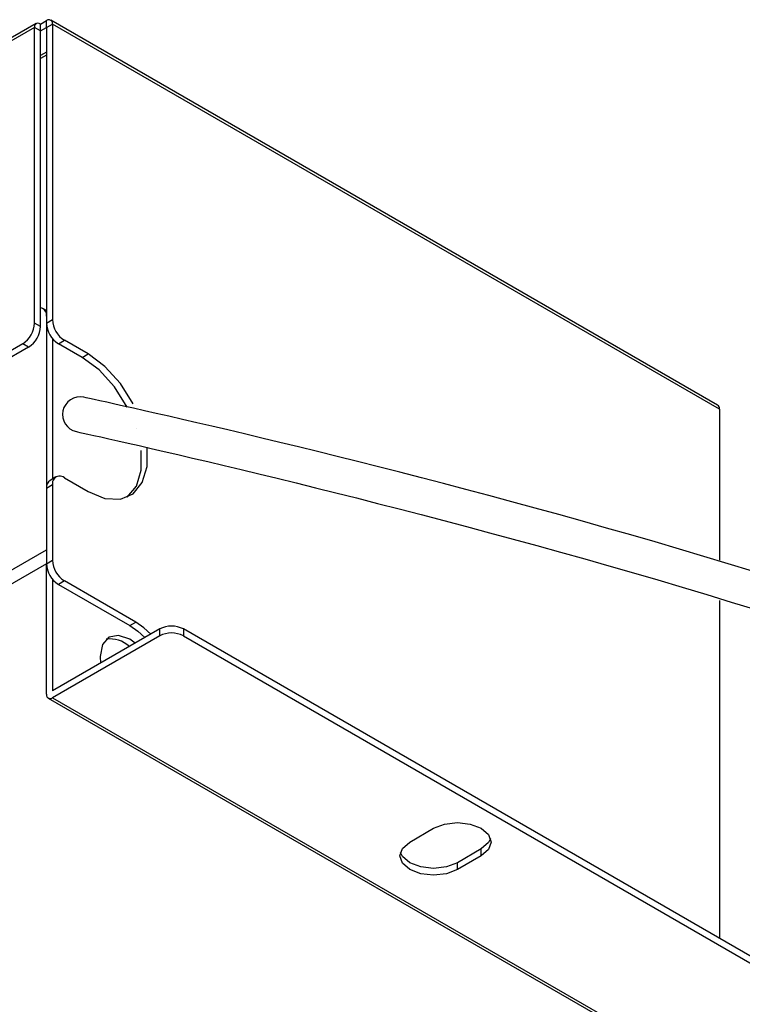
# Model space of a CAD drawing. Extents: x 0 to 297, y 45 to 165.
# Drawn here: x 98 to 122, y 105 to 137 of the extents above; entities that cross this region are included whole.
import ezdxf

# ---------------------------------------------------------------- set-up
doc = ezdxf.new("R2010")
doc.units = 0
doc.layers.add('遽顧', color=7, linetype='CONTINUOUS')

# ---------------------------------------------------------------- blocks, each defined once
blk = doc.blocks.new('BLOCK_3')
at = {"layer": '遽顧', "color": 7}
blk.add_lwpolyline([(99.011, 135.821), (98.817, 135.71)], dxfattribs=at)
blk = doc.blocks.new('BLOCK_2')
at = {"layer": '遽顧'}
blk.add_blockref('BLOCK_3', (0, 0), dxfattribs=at)
blk = doc.blocks.new('BLOCK_67')
at = {"layer": '遽顧', "color": 7}
blk.add_lwpolyline([(99.321, 121.929), (99.126, 121.818)], dxfattribs=at)
blk = doc.blocks.new('BLOCK_66')
at = {"layer": '遽顧'}
blk.add_blockref('BLOCK_67', (0, 0), dxfattribs=at)
blk = doc.blocks.new('BLOCK_69')
at = {"layer": '遽顧', "color": 7}
blk.add_lwpolyline([(120.952, 124.278), (99.15, 136.867)], dxfattribs=at)
blk = doc.blocks.new('BLOCK_68')
at = {"layer": '遽顧'}
blk.add_blockref('BLOCK_69', (0, 0), dxfattribs=at)
blk = doc.blocks.new('BLOCK_71')
at = {"layer": '遽顧', "color": 7}
blk.add_lwpolyline([(98.678, 136.754), (13.798, 87.752)], dxfattribs=at)
blk = doc.blocks.new('BLOCK_70')
at = {"layer": '遽顧'}
blk.add_blockref('BLOCK_71', (0, 0), dxfattribs=at)
blk = doc.blocks.new('BLOCK_75')
at = {"layer": '遽顧', "color": 7}
blk.add_lwpolyline([(99.067, 114.696), (120.483, 102.333)], dxfattribs=at)
blk = doc.blocks.new('BLOCK_74')
at = {"layer": '遽顧'}
blk.add_blockref('BLOCK_75', (0, 0), dxfattribs=at)
blk = doc.blocks.new('BLOCK_77')
at = {"layer": '遽顧', "color": 7}
blk.add_lwpolyline([(99.011, 127.372), (98.896, 127.439)], dxfattribs=at)
blk = doc.blocks.new('BLOCK_76')
at = {"layer": '遽顧'}
blk.add_blockref('BLOCK_77', (0, 0), dxfattribs=at)
blk = doc.blocks.new('BLOCK_537')
at = {"layer": '遽顧', "color": 7}
blk.add_lwpolyline([(102.422, 116.791), (102.198, 116.997), (101.931, 117.181)], dxfattribs=at)
blk = doc.blocks.new('BLOCK_536')
at = {"layer": '遽顧'}
blk.add_blockref('BLOCK_537', (0, 0), dxfattribs=at)
blk = doc.blocks.new('BLOCK_539')
at = {"layer": '遽顧', "color": 7}
blk.add_lwpolyline([(101.931, 117.181), (99.595, 118.53)], dxfattribs=at)
blk = doc.blocks.new('BLOCK_538')
at = {"layer": '遽顧'}
blk.add_blockref('BLOCK_539', (0, 0), dxfattribs=at)
blk = doc.blocks.new('BLOCK_541')
at = {"layer": '遽顧', "color": 7}
blk.add_open_spline([(99.205, 119.204), (99.217, 118.93), (99.364, 118.677), (99.595, 118.53)], degree=3, dxfattribs=at)
blk = doc.blocks.new('BLOCK_540')
at = {"layer": '遽顧'}
blk.add_blockref('BLOCK_541', (0, 0), dxfattribs=at)
blk = doc.blocks.new('BLOCK_543')
at = {"layer": '遽顧', "color": 7}
blk.add_lwpolyline([(99.205, 121.678), (99.205, 119.204)], dxfattribs=at)
blk = doc.blocks.new('BLOCK_542')
at = {"layer": '遽顧'}
blk.add_blockref('BLOCK_543', (0, 0), dxfattribs=at)
blk = doc.blocks.new('BLOCK_545')
at = {"layer": '遽顧', "color": 7}
blk.add_open_spline([(99.595, 121.901), (99.493, 121.987), (99.34, 121.973), (99.257, 121.869), (99.213, 121.814), (99.195, 121.747), (99.205, 121.678)], degree=3, knots=[0, 0, 0, 0, 1, 1, 1, 2, 2, 2, 2], dxfattribs=at)
blk = doc.blocks.new('BLOCK_544')
at = {"layer": '遽顧'}
blk.add_blockref('BLOCK_545', (0, 0), dxfattribs=at)
blk = doc.blocks.new('BLOCK_547')
at = {"layer": '遽顧', "color": 7}
blk.add_lwpolyline([(99.595, 121.901), (100.374, 121.454)], dxfattribs=at)
blk = doc.blocks.new('BLOCK_546')
at = {"layer": '遽顧'}
blk.add_blockref('BLOCK_547', (0, 0), dxfattribs=at)
blk = doc.blocks.new('BLOCK_549')
at = {"layer": '遽顧', "color": 7}
blk.add_lwpolyline([(101.843, 124.324), (101.425, 124.985), (100.921, 125.542), (100.374, 125.95)], dxfattribs=at)
blk = doc.blocks.new('BLOCK_550')
at = {"layer": '遽顧', "color": 7}
blk.add_lwpolyline([(100.374, 121.454), (100.921, 121.228), (101.425, 121.202), (101.843, 121.378), (102.144, 121.745), (102.301, 122.27), (102.301, 122.907)], dxfattribs=at)
blk = doc.blocks.new('BLOCK_548')
at = {"layer": '遽顧'}
for name in ['BLOCK_549', 'BLOCK_550']:
    blk.add_blockref(name, (0, 0), dxfattribs=at)
blk = doc.blocks.new('BLOCK_552')
at = {"layer": '遽顧', "color": 7}
blk.add_lwpolyline([(100.374, 125.95), (99.595, 126.397)], dxfattribs=at)
blk = doc.blocks.new('BLOCK_551')
at = {"layer": '遽顧'}
blk.add_blockref('BLOCK_552', (0, 0), dxfattribs=at)
blk = doc.blocks.new('BLOCK_554')
at = {"layer": '遽顧', "color": 7}
blk.add_open_spline([(99.205, 127.073), (99.217, 126.797), (99.364, 126.548), (99.595, 126.397)], degree=3, dxfattribs=at)
blk = doc.blocks.new('BLOCK_553')
at = {"layer": '遽顧'}
blk.add_blockref('BLOCK_554', (0, 0), dxfattribs=at)
blk = doc.blocks.new('BLOCK_556')
at = {"layer": '遽顧', "color": 7}
blk.add_lwpolyline([(99.205, 136.74), (99.205, 127.073)], dxfattribs=at)
blk = doc.blocks.new('BLOCK_555')
at = {"layer": '遽顧'}
blk.add_blockref('BLOCK_556', (0, 0), dxfattribs=at)
blk = doc.blocks.new('BLOCK_558')
at = {"layer": '遽顧', "color": 7}
blk.add_lwpolyline([(121.012, 124.151), (99.205, 136.74)], dxfattribs=at)
blk = doc.blocks.new('BLOCK_557')
at = {"layer": '遽顧'}
blk.add_blockref('BLOCK_558', (0, 0), dxfattribs=at)
blk = doc.blocks.new('BLOCK_560')
at = {"layer": '遽顧', "color": 7}
blk.add_lwpolyline([(121.012, 117.894), (121.012, 111.24), (121.012, 106.841)], dxfattribs=at)
blk = doc.blocks.new('BLOCK_561')
at = {"layer": '遽顧', "color": 7}
blk.add_lwpolyline([(121.012, 124.151), (121.012, 119.212)], dxfattribs=at)
blk = doc.blocks.new('BLOCK_559')
at = {"layer": '遽顧'}
for name in ['BLOCK_561', 'BLOCK_560']:
    blk.add_blockref(name, (0, 0), dxfattribs=at)
blk = doc.blocks.new('BLOCK_563')
at = {"layer": '遽顧', "color": 7}
blk.add_lwpolyline([(99.595, 118.53), (99.4, 118.417)], dxfattribs=at)
blk = doc.blocks.new('BLOCK_562')
at = {"layer": '遽顧'}
blk.add_blockref('BLOCK_563', (0, 0), dxfattribs=at)
blk = doc.blocks.new('BLOCK_565')
at = {"layer": '遽顧', "color": 7}
blk.add_lwpolyline([(99.011, 119.093), (99.205, 119.204)], dxfattribs=at)
blk = doc.blocks.new('BLOCK_564')
at = {"layer": '遽顧'}
blk.add_blockref('BLOCK_565', (0, 0), dxfattribs=at)
blk = doc.blocks.new('BLOCK_567')
at = {"layer": '遽顧', "color": 7}
blk.add_open_spline([(99.011, 119.093), (99.023, 118.818), (99.17, 118.566), (99.4, 118.417)], degree=3, dxfattribs=at)
blk = doc.blocks.new('BLOCK_566')
at = {"layer": '遽顧'}
blk.add_blockref('BLOCK_567', (0, 0), dxfattribs=at)
blk = doc.blocks.new('BLOCK_569')
at = {"layer": '遽顧', "color": 7}
blk.add_lwpolyline([(99.011, 121.565), (99.205, 121.678)], dxfattribs=at)
blk = doc.blocks.new('BLOCK_568')
at = {"layer": '遽顧'}
blk.add_blockref('BLOCK_569', (0, 0), dxfattribs=at)
blk = doc.blocks.new('BLOCK_571')
at = {"layer": '遽顧', "color": 7}
blk.add_lwpolyline([(99.011, 121.565), (99.011, 119.093)], dxfattribs=at)
blk = doc.blocks.new('BLOCK_570')
at = {"layer": '遽顧'}
blk.add_blockref('BLOCK_571', (0, 0), dxfattribs=at)
blk = doc.blocks.new('BLOCK_573')
at = {"layer": '遽顧', "color": 7}
blk.add_lwpolyline([(101.736, 117.068), (101.931, 117.181)], dxfattribs=at)
blk = doc.blocks.new('BLOCK_572')
at = {"layer": '遽顧'}
blk.add_blockref('BLOCK_573', (0, 0), dxfattribs=at)
blk = doc.blocks.new('BLOCK_575')
at = {"layer": '遽顧', "color": 7}
blk.add_lwpolyline([(99.4, 118.417), (101.736, 117.068)], dxfattribs=at)
blk = doc.blocks.new('BLOCK_574')
at = {"layer": '遽顧'}
blk.add_blockref('BLOCK_575', (0, 0), dxfattribs=at)
blk = doc.blocks.new('BLOCK_581')
at = {"layer": '遽顧', "color": 7}
blk.add_lwpolyline([(98.623, 136.627), (13.74, 87.627)], dxfattribs=at)
blk = doc.blocks.new('BLOCK_580')
at = {"layer": '遽顧'}
blk.add_blockref('BLOCK_581', (0, 0), dxfattribs=at)
blk = doc.blocks.new('BLOCK_583')
at = {"layer": '遽顧', "color": 7}
blk.add_lwpolyline([(98.623, 126.96), (98.623, 136.627)], dxfattribs=at)
blk = doc.blocks.new('BLOCK_582')
at = {"layer": '遽顧'}
blk.add_blockref('BLOCK_583', (0, 0), dxfattribs=at)
blk = doc.blocks.new('BLOCK_585')
at = {"layer": '遽顧', "color": 7}
blk.add_open_spline([(98.233, 126.286), (98.464, 126.433), (98.609, 126.686), (98.623, 126.96)], degree=3, dxfattribs=at)
blk = doc.blocks.new('BLOCK_584')
at = {"layer": '遽顧'}
blk.add_blockref('BLOCK_585', (0, 0), dxfattribs=at)
blk = doc.blocks.new('BLOCK_587')
at = {"layer": '遽顧', "color": 7}
blk.add_lwpolyline([(98.233, 126.286), (95.508, 124.713)], dxfattribs=at)
blk = doc.blocks.new('BLOCK_586')
at = {"layer": '遽顧'}
blk.add_blockref('BLOCK_587', (0, 0), dxfattribs=at)
blk = doc.blocks.new('BLOCK_613')
at = {"layer": '遽顧', "color": 7}
blk.add_lwpolyline([(101.736, 117.068), (102.002, 116.887), (102.23, 116.678)], dxfattribs=at)
blk = doc.blocks.new('BLOCK_612')
at = {"layer": '遽顧'}
blk.add_blockref('BLOCK_613', (0, 0), dxfattribs=at)
blk = doc.blocks.new('BLOCK_615')
at = {"layer": '遽顧', "color": 7}
blk.add_open_spline([(99.126, 121.818), (99.043, 121.759), (99.002, 121.663), (99.011, 121.565)], degree=3, dxfattribs=at)
blk = doc.blocks.new('BLOCK_614')
at = {"layer": '遽顧'}
blk.add_blockref('BLOCK_615', (0, 0), dxfattribs=at)
blk = doc.blocks.new('BLOCK_617')
at = {"layer": '遽顧', "color": 7}
blk.add_lwpolyline([(100.18, 125.837), (100.374, 125.95)], dxfattribs=at)
blk = doc.blocks.new('BLOCK_616')
at = {"layer": '遽顧'}
blk.add_blockref('BLOCK_617', (0, 0), dxfattribs=at)
blk = doc.blocks.new('BLOCK_619')
at = {"layer": '遽顧', "color": 7}
blk.add_lwpolyline([(101.649, 124.211), (101.234, 124.872), (100.728, 125.429), (100.18, 125.837)], dxfattribs=at)
blk = doc.blocks.new('BLOCK_620')
at = {"layer": '遽顧', "color": 7}
blk.add_lwpolyline([(101.951, 123.502), (101.951, 123.502)], dxfattribs=at)
blk = doc.blocks.new('BLOCK_621')
at = {"layer": '遽顧', "color": 7}
blk.add_lwpolyline([(101.649, 121.268), (101.951, 121.632), (102.105, 122.155), (102.105, 122.797)], dxfattribs=at)
blk = doc.blocks.new('BLOCK_618')
at = {"layer": '遽顧'}
for name in ['BLOCK_619', 'BLOCK_620', 'BLOCK_621']:
    blk.add_blockref(name, (0, 0), dxfattribs=at)
blk = doc.blocks.new('BLOCK_637')
at = {"layer": '遽顧', "color": 7}
blk.add_lwpolyline([(99.4, 126.286), (99.595, 126.397)], dxfattribs=at)
blk = doc.blocks.new('BLOCK_636')
at = {"layer": '遽顧'}
blk.add_blockref('BLOCK_637', (0, 0), dxfattribs=at)
blk = doc.blocks.new('BLOCK_639')
at = {"layer": '遽顧', "color": 7}
blk.add_lwpolyline([(99.011, 126.96), (99.205, 127.073)], dxfattribs=at)
blk = doc.blocks.new('BLOCK_638')
at = {"layer": '遽顧'}
blk.add_blockref('BLOCK_639', (0, 0), dxfattribs=at)
blk = doc.blocks.new('BLOCK_641')
at = {"layer": '遽顧', "color": 7}
blk.add_open_spline([(99.011, 126.96), (99.023, 126.686), (99.17, 126.433), (99.4, 126.286)], degree=3, dxfattribs=at)
blk = doc.blocks.new('BLOCK_640')
at = {"layer": '遽顧'}
blk.add_blockref('BLOCK_641', (0, 0), dxfattribs=at)
blk = doc.blocks.new('BLOCK_643')
at = {"layer": '遽顧', "color": 7}
blk.add_lwpolyline([(98.817, 126.849), (98.623, 126.96)], dxfattribs=at)
blk = doc.blocks.new('BLOCK_642')
at = {"layer": '遽顧'}
blk.add_blockref('BLOCK_643', (0, 0), dxfattribs=at)
blk = doc.blocks.new('BLOCK_645')
at = {"layer": '遽顧', "color": 7}
blk.add_lwpolyline([(98.427, 126.173), (98.233, 126.286)], dxfattribs=at)
blk = doc.blocks.new('BLOCK_644')
at = {"layer": '遽顧'}
blk.add_blockref('BLOCK_645', (0, 0), dxfattribs=at)
blk = doc.blocks.new('BLOCK_647')
at = {"layer": '遽顧', "color": 7}
blk.add_open_spline([(98.427, 126.173), (98.658, 126.322), (98.805, 126.574), (98.817, 126.849)], degree=3, dxfattribs=at)
blk = doc.blocks.new('BLOCK_646')
at = {"layer": '遽顧'}
blk.add_blockref('BLOCK_647', (0, 0), dxfattribs=at)
blk = doc.blocks.new('BLOCK_649')
at = {"layer": '遽顧', "color": 7}
blk.add_lwpolyline([(99.011, 136.627), (99.205, 136.74)], dxfattribs=at)
blk = doc.blocks.new('BLOCK_648')
at = {"layer": '遽顧'}
blk.add_blockref('BLOCK_649', (0, 0), dxfattribs=at)
blk = doc.blocks.new('BLOCK_651')
at = {"layer": '遽顧', "color": 7}
blk.add_lwpolyline([(99.011, 136.627), (99.011, 126.96)], dxfattribs=at)
blk = doc.blocks.new('BLOCK_650')
at = {"layer": '遽顧'}
blk.add_blockref('BLOCK_651', (0, 0), dxfattribs=at)
blk = doc.blocks.new('BLOCK_653')
at = {"layer": '遽顧', "color": 7}
blk.add_lwpolyline([(100.18, 125.837), (99.4, 126.286)], dxfattribs=at)
blk = doc.blocks.new('BLOCK_652')
at = {"layer": '遽顧'}
blk.add_blockref('BLOCK_653', (0, 0), dxfattribs=at)
blk = doc.blocks.new('BLOCK_655')
at = {"layer": '遽顧', "color": 7}
blk.add_lwpolyline([(98.817, 136.514), (98.623, 136.627)], dxfattribs=at)
blk = doc.blocks.new('BLOCK_654')
at = {"layer": '遽顧'}
blk.add_blockref('BLOCK_655', (0, 0), dxfattribs=at)
blk = doc.blocks.new('BLOCK_657')
at = {"layer": '遽顧', "color": 7}
blk.add_lwpolyline([(98.817, 126.849), (98.817, 136.514)], dxfattribs=at)
blk = doc.blocks.new('BLOCK_656')
at = {"layer": '遽顧'}
blk.add_blockref('BLOCK_657', (0, 0), dxfattribs=at)
blk = doc.blocks.new('BLOCK_661')
at = {"layer": '遽顧', "color": 7}
blk.add_lwpolyline([(98.427, 126.173), (95.699, 124.599)], dxfattribs=at)
blk = doc.blocks.new('BLOCK_660')
at = {"layer": '遽顧'}
blk.add_blockref('BLOCK_661', (0, 0), dxfattribs=at)
blk = doc.blocks.new('BLOCK_665')
at = {"layer": '遽顧', "color": 7}
blk.add_open_spline([(99.205, 136.74), (99.217, 136.805), (99.172, 136.867), (99.106, 136.879), (99.071, 136.883), (99.037, 136.875), (99.011, 136.851)], degree=3, knots=[0, 0, 0, 0, 1, 1, 1, 2, 2, 2, 2], dxfattribs=at)
blk = doc.blocks.new('BLOCK_664')
at = {"layer": '遽顧'}
blk.add_blockref('BLOCK_665', (0, 0), dxfattribs=at)
blk = doc.blocks.new('BLOCK_667')
at = {"layer": '遽顧', "color": 7}
blk.add_lwpolyline([(99.011, 136.627), (99.011, 136.851)], dxfattribs=at)
blk = doc.blocks.new('BLOCK_666')
at = {"layer": '遽顧'}
blk.add_blockref('BLOCK_667', (0, 0), dxfattribs=at)
blk = doc.blocks.new('BLOCK_669')
at = {"layer": '遽顧', "color": 7}
blk.add_open_spline([(121.012, 124.151), (121.017, 124.203), (120.996, 124.25), (120.952, 124.278)], degree=3, dxfattribs=at)
blk = doc.blocks.new('BLOCK_668')
at = {"layer": '遽顧'}
blk.add_blockref('BLOCK_669', (0, 0), dxfattribs=at)
blk = doc.blocks.new('BLOCK_673')
at = {"layer": '遽顧', "color": 7}
blk.add_open_spline([(98.817, 136.74), (98.766, 136.782), (98.688, 136.775), (98.647, 136.724), (98.625, 136.696), (98.615, 136.661), (98.623, 136.627)], degree=3, knots=[0, 0, 0, 0, 1, 1, 1, 2, 2, 2, 2], dxfattribs=at)
blk = doc.blocks.new('BLOCK_672')
at = {"layer": '遽顧'}
blk.add_blockref('BLOCK_673', (0, 0), dxfattribs=at)
blk = doc.blocks.new('BLOCK_675')
at = {"layer": '遽顧', "color": 7}
blk.add_lwpolyline([(98.817, 136.514), (98.817, 136.74)], dxfattribs=at)
blk = doc.blocks.new('BLOCK_674')
at = {"layer": '遽顧'}
blk.add_blockref('BLOCK_675', (0, 0), dxfattribs=at)
blk = doc.blocks.new('BLOCK_677')
at = {"layer": '遽顧', "color": 7}
blk.add_lwpolyline([(98.817, 136.74), (99.011, 136.851)], dxfattribs=at)
blk = doc.blocks.new('BLOCK_676')
at = {"layer": '遽顧'}
blk.add_blockref('BLOCK_677', (0, 0), dxfattribs=at)
blk = doc.blocks.new('BLOCK_679')
at = {"layer": '遽顧', "color": 7}
blk.add_lwpolyline([(98.817, 136.514), (99.011, 136.627)], dxfattribs=at)
blk = doc.blocks.new('BLOCK_678')
at = {"layer": '遽顧'}
blk.add_blockref('BLOCK_679', (0, 0), dxfattribs=at)
blk = doc.blocks.new('BLOCK_717')
at = {"layer": '遽顧', "color": 7}
blk.add_open_spline([(103.489, 116.732), (103.244, 116.859), (102.953, 116.859), (102.711, 116.732)], degree=3, dxfattribs=at)
blk = doc.blocks.new('BLOCK_716')
at = {"layer": '遽顧'}
blk.add_blockref('BLOCK_717', (0, 0), dxfattribs=at)
blk = doc.blocks.new('BLOCK_719')
at = {"layer": '遽顧', "color": 7}
blk.add_lwpolyline([(103.489, 116.732), (124.125, 104.819)], dxfattribs=at)
blk = doc.blocks.new('BLOCK_718')
at = {"layer": '遽顧'}
blk.add_blockref('BLOCK_719', (0, 0), dxfattribs=at)
blk = doc.blocks.new('BLOCK_725')
at = {"layer": '遽顧', "color": 7}
blk.add_lwpolyline([(99.205, 114.708), (120.62, 102.344)], dxfattribs=at)
blk = doc.blocks.new('BLOCK_724')
at = {"layer": '遽顧'}
blk.add_blockref('BLOCK_725', (0, 0), dxfattribs=at)
blk = doc.blocks.new('BLOCK_727')
at = {"layer": '遽顧', "color": 7}
blk.add_lwpolyline([(102.711, 116.732), (99.205, 114.708)], dxfattribs=at)
blk = doc.blocks.new('BLOCK_726')
at = {"layer": '遽顧'}
blk.add_blockref('BLOCK_727', (0, 0), dxfattribs=at)
blk = doc.blocks.new('BLOCK_729')
at = {"layer": '遽顧', "color": 7}
blk.add_lwpolyline([(112.444, 109.089), (112.087, 108.952), (111.665, 108.905), (111.244, 108.952), (110.887, 109.089), (110.649, 109.295), (110.564, 109.538), (110.649, 109.782), (110.887, 109.988)], dxfattribs=at)
blk = doc.blocks.new('BLOCK_728')
at = {"layer": '遽顧'}
blk.add_blockref('BLOCK_729', (0, 0), dxfattribs=at)
blk = doc.blocks.new('BLOCK_731')
at = {"layer": '遽顧', "color": 7}
blk.add_lwpolyline([(113.224, 109.538), (112.444, 109.089)], dxfattribs=at)
blk = doc.blocks.new('BLOCK_730')
at = {"layer": '遽顧'}
blk.add_blockref('BLOCK_731', (0, 0), dxfattribs=at)
blk = doc.blocks.new('BLOCK_733')
at = {"layer": '遽顧', "color": 7}
blk.add_lwpolyline([(111.665, 110.438), (112.024, 110.576), (112.444, 110.624), (112.865, 110.576), (113.224, 110.438), (113.462, 110.232), (113.545, 109.988), (113.462, 109.744), (113.224, 109.538)], dxfattribs=at)
blk = doc.blocks.new('BLOCK_732')
at = {"layer": '遽顧'}
blk.add_blockref('BLOCK_733', (0, 0), dxfattribs=at)
blk = doc.blocks.new('BLOCK_735')
at = {"layer": '遽顧', "color": 7}
blk.add_lwpolyline([(110.887, 109.988), (111.665, 110.438)], dxfattribs=at)
blk = doc.blocks.new('BLOCK_734')
at = {"layer": '遽顧'}
blk.add_blockref('BLOCK_735', (0, 0), dxfattribs=at)
blk = doc.blocks.new('BLOCK_737')
at = {"layer": '遽顧', "color": 7}
blk.add_lwpolyline([(103.489, 116.958), (103.489, 116.732)], dxfattribs=at)
blk = doc.blocks.new('BLOCK_736')
at = {"layer": '遽顧'}
blk.add_blockref('BLOCK_737', (0, 0), dxfattribs=at)
blk = doc.blocks.new('BLOCK_739')
at = {"layer": '遽顧', "color": 7}
blk.add_lwpolyline([(102.711, 116.732), (102.711, 116.958)], dxfattribs=at)
blk = doc.blocks.new('BLOCK_738')
at = {"layer": '遽顧'}
blk.add_blockref('BLOCK_739', (0, 0), dxfattribs=at)
blk = doc.blocks.new('BLOCK_741')
at = {"layer": '遽顧', "color": 7}
blk.add_open_spline([(103.489, 116.958), (103.244, 117.084), (102.953, 117.084), (102.711, 116.958)], degree=3, dxfattribs=at)
blk = doc.blocks.new('BLOCK_740')
at = {"layer": '遽顧'}
blk.add_blockref('BLOCK_741', (0, 0), dxfattribs=at)
blk = doc.blocks.new('BLOCK_743')
at = {"layer": '遽顧', "color": 7}
blk.add_lwpolyline([(99.205, 118.589), (99.205, 114.933)], dxfattribs=at)
blk = doc.blocks.new('BLOCK_742')
at = {"layer": '遽顧'}
blk.add_blockref('BLOCK_743', (0, 0), dxfattribs=at)
blk = doc.blocks.new('BLOCK_745')
at = {"layer": '遽顧', "color": 7}
blk.add_open_spline([(99.011, 114.823), (98.999, 114.755), (99.045, 114.694), (99.11, 114.684), (99.146, 114.676), (99.179, 114.688), (99.205, 114.708)], degree=3, knots=[0, 0, 0, 0, 1, 1, 1, 2, 2, 2, 2], dxfattribs=at)
blk = doc.blocks.new('BLOCK_744')
at = {"layer": '遽顧'}
blk.add_blockref('BLOCK_745', (0, 0), dxfattribs=at)
blk = doc.blocks.new('BLOCK_747')
at = {"layer": '遽顧', "color": 7}
blk.add_lwpolyline([(99.011, 114.823), (99.011, 119.093)], dxfattribs=at)
blk = doc.blocks.new('BLOCK_746')
at = {"layer": '遽顧'}
blk.add_blockref('BLOCK_747', (0, 0), dxfattribs=at)
blk = doc.blocks.new('BLOCK_749')
at = {"layer": '遽顧', "color": 7}
blk.add_lwpolyline([(102.711, 116.958), (99.205, 114.933)], dxfattribs=at)
blk = doc.blocks.new('BLOCK_748')
at = {"layer": '遽顧'}
blk.add_blockref('BLOCK_749', (0, 0), dxfattribs=at)
blk = doc.blocks.new('BLOCK_753')
at = {"layer": '遽顧', "color": 7}
blk.add_lwpolyline([(124.125, 105.043), (103.489, 116.958)], dxfattribs=at)
blk = doc.blocks.new('BLOCK_752')
at = {"layer": '遽顧'}
blk.add_blockref('BLOCK_753', (0, 0), dxfattribs=at)
blk = doc.blocks.new('BLOCK_757')
at = {"layer": '遽顧', "color": 7}
blk.add_lwpolyline([(101.915, 116.498), (101.736, 116.619), (101.364, 116.748), (101.047, 116.688), (100.837, 116.445), (100.762, 116.059), (100.78, 115.841)], dxfattribs=at)
blk = doc.blocks.new('BLOCK_756')
at = {"layer": '遽顧'}
blk.add_blockref('BLOCK_757', (0, 0), dxfattribs=at)
blk = doc.blocks.new('BLOCK_759')
at = {"layer": '遽顧', "color": 7}
blk.add_open_spline([(101.72, 116.386), (101.515, 116.577), (101.234, 116.665), (100.958, 116.619)], degree=3, dxfattribs=at)
blk = doc.blocks.new('BLOCK_758')
at = {"layer": '遽顧'}
blk.add_blockref('BLOCK_759', (0, 0), dxfattribs=at)
blk = doc.blocks.new('BLOCK_761')
at = {"layer": '遽顧', "color": 7}
blk.add_lwpolyline([(99.011, 127.186), (99.011, 119.541)], dxfattribs=at)
blk = doc.blocks.new('BLOCK_760')
at = {"layer": '遽顧'}
blk.add_blockref('BLOCK_761', (0, 0), dxfattribs=at)
blk = doc.blocks.new('BLOCK_763')
at = {"layer": '遽顧', "color": 7}
blk.add_lwpolyline([(99.205, 126.459), (99.205, 121.864)], dxfattribs=at)
blk = doc.blocks.new('BLOCK_762')
at = {"layer": '遽顧'}
blk.add_blockref('BLOCK_763', (0, 0), dxfattribs=at)
blk = doc.blocks.new('BLOCK_769')
at = {"layer": '遽顧', "color": 7}
blk.add_lwpolyline([(3.617, 64.472), (99.011, 119.541)], dxfattribs=at)
blk = doc.blocks.new('BLOCK_768')
at = {"layer": '遽顧'}
blk.add_blockref('BLOCK_769', (0, 0), dxfattribs=at)
blk = doc.blocks.new('BLOCK_771')
at = {"layer": '遽顧', "color": 7}
blk.add_lwpolyline([(99.011, 119.093), (4.005, 64.246)], dxfattribs=at)
blk = doc.blocks.new('BLOCK_770')
at = {"layer": '遽顧'}
blk.add_blockref('BLOCK_771', (0, 0), dxfattribs=at)
blk = doc.blocks.new('BLOCK_775')
at = {"layer": '遽顧', "color": 7}
blk.add_open_spline([(99.011, 127.186), (99.031, 127.317), (98.946, 127.439), (98.817, 127.463)], degree=3, dxfattribs=at)
blk = doc.blocks.new('BLOCK_774')
at = {"layer": '遽顧'}
blk.add_blockref('BLOCK_775', (0, 0), dxfattribs=at)
blk = doc.blocks.new('BLOCK_825')
at = {"layer": '遽顧', "color": 7}
blk.add_lwpolyline([(113.224, 109.538), (113.224, 109.764)], dxfattribs=at)
blk = doc.blocks.new('BLOCK_824')
at = {"layer": '遽顧'}
blk.add_blockref('BLOCK_825', (0, 0), dxfattribs=at)
blk = doc.blocks.new('BLOCK_827')
at = {"layer": '遽顧', "color": 7}
blk.add_lwpolyline([(113.529, 110.101), (113.462, 109.97), (113.224, 109.764)], dxfattribs=at)
blk = doc.blocks.new('BLOCK_826')
at = {"layer": '遽顧'}
blk.add_blockref('BLOCK_827', (0, 0), dxfattribs=at)
blk = doc.blocks.new('BLOCK_833')
at = {"layer": '遽顧', "color": 7}
blk.add_lwpolyline([(112.444, 109.089), (112.444, 109.312)], dxfattribs=at)
blk = doc.blocks.new('BLOCK_832')
at = {"layer": '遽顧'}
blk.add_blockref('BLOCK_833', (0, 0), dxfattribs=at)
blk = doc.blocks.new('BLOCK_835')
at = {"layer": '遽顧', "color": 7}
blk.add_lwpolyline([(112.444, 109.312), (112.087, 109.178), (111.665, 109.128), (111.244, 109.178), (110.887, 109.312), (110.649, 109.518), (110.582, 109.651)], dxfattribs=at)
blk = doc.blocks.new('BLOCK_834')
at = {"layer": '遽顧'}
blk.add_blockref('BLOCK_835', (0, 0), dxfattribs=at)
blk = doc.blocks.new('BLOCK_839')
at = {"layer": '遽顧', "color": 7}
blk.add_lwpolyline([(113.224, 109.764), (112.444, 109.312)], dxfattribs=at)
blk = doc.blocks.new('BLOCK_838')
at = {"layer": '遽顧'}
blk.add_blockref('BLOCK_839', (0, 0), dxfattribs=at)
blk = doc.blocks.new('BLOCK_907')
at = {"layer": '遽顧', "color": 7}
blk.add_lwpolyline([(99.011, 135.728), (98.817, 135.615)], dxfattribs=at)
blk = doc.blocks.new('BLOCK_906')
at = {"layer": '遽顧'}
blk.add_blockref('BLOCK_907', (0, 0), dxfattribs=at)
blk = doc.blocks.new('BLOCK_956')
at = {"layer": '遽顧', "color": 7}
blk.add_open_spline([(165.382, 64.333), (165.134, 64.333), (165.209, 64.404), (165.134, 64.654), (165.028, 65.001), (154.516, 99.418), (137.974, 110.996), (129.255, 117.1), (100.279, 123.349), (99.988, 123.411), (99.677, 123.478), (99.479, 123.783), (99.546, 124.094), (99.613, 124.405), (99.93, 124.599), (100.227, 124.536), (101.428, 124.278), (129.725, 118.178), (138.635, 111.939), (155.504, 100.129), (165.806, 66.416), (166.234, 64.987), (166.234, 64.987), (166.144, 64.702), (165.841, 64.608), (165.786, 64.591), (165.437, 64.333), (165.382, 64.333)], degree=3, knots=[0, 0, 0, 0, 1, 1, 1, 2, 2, 2, 3, 3, 3, 4, 4, 4, 5, 5, 5, 6, 6, 6, 7, 7, 7, 8, 8, 8, 9, 9, 9, 9], dxfattribs=at)

msp = doc.modelspace()

# ---------------------------------------------------------------- block references
at = {"layer": '遽顧'}
for name in ['BLOCK_676', 'BLOCK_664', 'BLOCK_666', 'BLOCK_68', 'BLOCK_580', 'BLOCK_70', 'BLOCK_672', 'BLOCK_582', 'BLOCK_654', 'BLOCK_674', 'BLOCK_678', 'BLOCK_648', 'BLOCK_650', 'BLOCK_555', 'BLOCK_557', 'BLOCK_656', 'BLOCK_2', 'BLOCK_906', 'BLOCK_774', 'BLOCK_76', 'BLOCK_584', 'BLOCK_642', 'BLOCK_760', 'BLOCK_638', 'BLOCK_640', 'BLOCK_553', 'BLOCK_646', 'BLOCK_586', 'BLOCK_644', 'BLOCK_762', 'BLOCK_636', 'BLOCK_652', 'BLOCK_551', 'BLOCK_660', 'BLOCK_616', 'BLOCK_548', 'BLOCK_618', 'BLOCK_956', 'BLOCK_668', 'BLOCK_559', 'BLOCK_614', 'BLOCK_66', 'BLOCK_544', 'BLOCK_546', 'BLOCK_568', 'BLOCK_570', 'BLOCK_542', 'BLOCK_768', 'BLOCK_564', 'BLOCK_540', 'BLOCK_770', 'BLOCK_566', 'BLOCK_746', 'BLOCK_742', 'BLOCK_562', 'BLOCK_538', 'BLOCK_574', 'BLOCK_748', 'BLOCK_572', 'BLOCK_612', 'BLOCK_536', 'BLOCK_740', 'BLOCK_738', 'BLOCK_736', 'BLOCK_752', 'BLOCK_726', 'BLOCK_756', 'BLOCK_758', 'BLOCK_716', 'BLOCK_718', 'BLOCK_744', 'BLOCK_74', 'BLOCK_724', 'BLOCK_732', 'BLOCK_734', 'BLOCK_728', 'BLOCK_826', 'BLOCK_834', 'BLOCK_838', 'BLOCK_730', 'BLOCK_824', 'BLOCK_832']:
    msp.add_blockref(name, (0, 0), dxfattribs=at)

doc.saveas('drawing.dxf')
